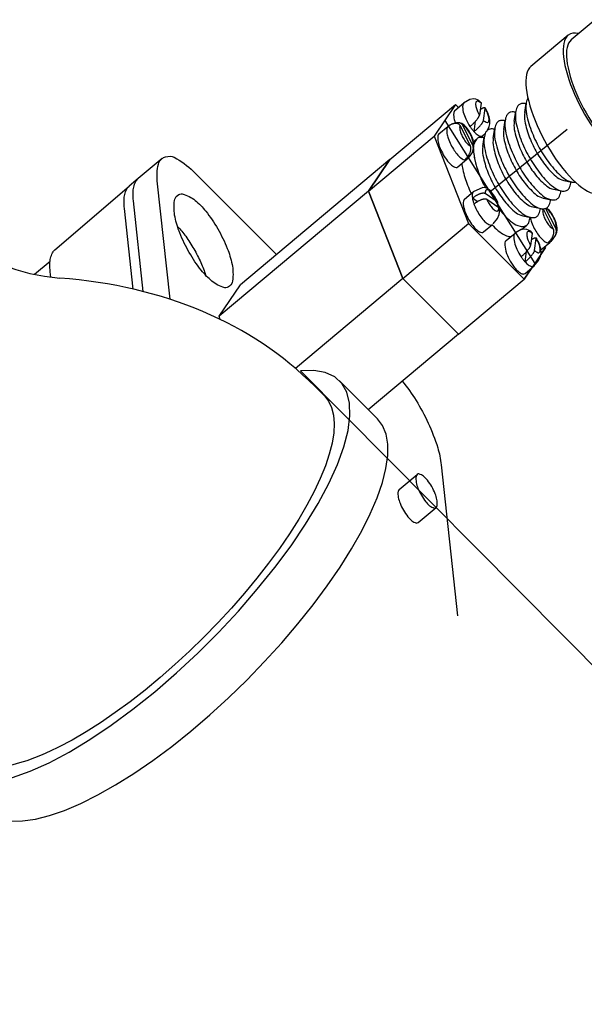
# Model space of a CAD drawing. Extents: x -15.3 to 37.1, y 11.9 to 79.1.
# Drawn here: x 11.5 to 14.3, y 42.7 to 47.6 of the extents above; entities that cross this region are included whole.
import ezdxf

# ---------------------------------------------------------------- set-up
doc = ezdxf.new("R2010")
doc.units = 0
doc.header["$MEASUREMENT"] = 0
doc.layers.get('0').update_dxf_attribs({"linetype": 'CONTINUOUS'})
doc.layers.add('DRIPVLV', color=2, linetype='CONTINUOUS')
doc.layers.add('PRESWTCH', color=4, linetype='CONTINUOUS')

msp = doc.modelspace()

# ---------------------------------------------------------------- linework, layer by layer
at = {"extrusion": (0.57735, -0.57735, 0.57735)}
msp.add_line((12.8848, 45.8557, 25.7819), (15.267, 43.4537, 28.1868), dxfattribs=at)
for p, q in [((13.2667, 45.6165, 25.1609), (13.0782, 45.805, 25.5378)), ((12.9548, 45.7784, 25.6346), (13.0032, 45.73, 25.5378))]:
    msp.add_line(p, q)
for points, elevation in [([(38.9846, 34.5164), (38.936, 34.4369), (38.9023, 34.355), (38.8837, 34.2714), (38.8806, 34.1872), (38.8929, 34.1032), (38.9205, 34.0205), (38.9631, 33.9399), (39.0202, 33.8624), (39.0912, 33.7888), (39.1753, 33.7199), (39.2715, 33.6566), (39.3788, 33.5995), (39.4959, 33.5492), (39.6216, 33.5064), (39.7544, 33.4715), (39.8929, 33.4449), (40.0354, 33.4269), (40.1805, 33.4177), (40.3264, 33.4174), (40.4715, 33.426), (40.6143, 33.4434), (40.7531, 33.4694), (40.8863, 33.5038), (41.0125, 33.5461), (41.1303, 33.5959), (41.2383, 33.6525), (41.3352, 33.7155), (41.4202, 33.784), (41.4921, 33.8573), (41.5501, 33.9346), (41.5937, 34.015), (41.6224, 34.0976), (41.6357, 34.1815), (41.6336, 34.2657), (41.6161, 34.3494), (41.5834, 34.4315), (41.5358, 34.5111)], -4.1505), ([(38.8799, 33.7505), (38.8858, 33.6771), (38.9034, 33.6043), (38.9325, 33.5327), (38.973, 33.463), (39.0244, 33.3958), (39.0864, 33.3316), (39.1583, 33.2709), (39.2397, 33.2144), (39.3297, 33.1624), (39.4277, 33.1154), (39.5327, 33.0739), (39.6439, 33.0381), (39.7604, 33.0084), (39.8811, 32.9851), (40.0051, 32.9682), (40.1311, 32.9581), (40.2583, 32.9547), (40.3855, 32.9581), (40.5116, 32.9682), (40.6355, 32.9851), (40.7563, 33.0084), (40.8727, 33.0381), (40.984, 33.0739), (41.089, 33.1154), (41.187, 33.1624), (41.277, 33.2144), (41.3583, 33.2709), (41.4303, 33.3316), (41.4922, 33.3958), (41.5437, 33.463), (41.5841, 33.5327), (41.6133, 33.6043), (41.6309, 33.6771), (41.6367, 33.7505)], -4.1505), ([(39.6915, 20.1795), (39.6172, 20.1297), (39.5566, 20.074), (39.5111, 20.0138), (39.4816, 19.9503), (39.4689, 19.885), (39.4731, 19.8193), (39.4943, 19.7547), (39.5319, 19.6927), (39.5851, 19.6346), (39.6527, 19.5817), (39.7332, 19.5352), (39.8248, 19.4962), (39.9255, 19.4654), (40.0329, 19.4437), (40.1448, 19.4315), (40.2586, 19.429), (40.3717, 19.4364), (40.4817, 19.4534), (40.586, 19.4797), (40.6824, 19.5147), (40.7687, 19.5576), (40.843, 19.6074), (40.9036, 19.663), (40.9491, 19.7233), (40.9786, 19.7868), (40.9913, 19.8521), (40.9871, 19.9178), (40.9659, 19.9824), (40.9283, 20.0444), (40.8751, 20.1025), (40.8075, 20.1554), (40.7534, 20.1866)], -10.6916), ([(39.4683, 19.6134), (39.4716, 19.5728), (39.4813, 19.5326), (39.4974, 19.493), (39.5198, 19.4545), (39.5482, 19.4173), (39.5824, 19.3819), (39.6222, 19.3483), (39.6672, 19.3171), (39.7169, 19.2884), (39.771, 19.2624), (39.8291, 19.2395), (39.8906, 19.2197), (39.9549, 19.2033), (40.0216, 19.1904), (40.0901, 19.1811), (40.1598, 19.1755), (40.2301, 19.1736), (40.3004, 19.1755), (40.3701, 19.1811), (40.4386, 19.1904), (40.5053, 19.2033), (40.5696, 19.2197), (40.6311, 19.2395), (40.6891, 19.2624), (40.7433, 19.2884), (40.793, 19.3171), (40.838, 19.3483), (40.8777, 19.3819), (40.912, 19.4173), (40.9404, 19.4545), (40.9628, 19.493), (40.9789, 19.5326), (40.9886, 19.5728), (40.9918, 19.6134)], -10.6916)]:
    msp.add_lwpolyline(points, dxfattribs=dict(at, elevation=elevation))
at = {"extrusion": (-0.57735, 0.57735, -0.57735), "elevation": 4.1505}
for points in [[(-41.5306, 34.2122), (-41.5267, 34.1546), (-41.515, 34.0973), (-41.4955, 34.0407), (-41.4684, 33.9852), (-41.4338, 33.9311), (-41.392, 33.8787), (-41.3432, 33.8284), (-41.2877, 33.7804), (-41.2258, 33.7352), (-41.158, 33.6928), (-41.0846, 33.6536), (-41.0062, 33.6179), (-40.9231, 33.5859), (-40.836, 33.5577), (-40.7452, 33.5336), (-40.6515, 33.5136), (-40.5553, 33.4979), (-40.4574, 33.4867), (-40.3582, 33.4799), (-40.2583, 33.4776), (-40.1585, 33.4799), (-40.0593, 33.4867), (-39.9613, 33.4979), (-39.8652, 33.5136), (-39.7714, 33.5336), (-39.6807, 33.5577), (-39.5935, 33.5859), (-39.5105, 33.6179), (-39.432, 33.6536), (-39.3587, 33.6928)], [(-39.3587, 33.6928), (-39.3156, 33.7189), (-39.2748, 33.7462), (-39.2364, 33.7746), (-39.2004, 33.8041), (-39.167, 33.8346), (-39.1362, 33.8659), (-39.1082, 33.8981), (-39.0829, 33.9311), (-39.0604, 33.9647), (-39.0408, 33.999), (-39.0241, 34.0337), (-39.0105, 34.0689), (-38.9998, 34.1044), (-38.9921, 34.1402), (-38.9875, 34.1762), (-38.986, 34.2122)]]:
    msp.add_lwpolyline(points, dxfattribs=at)
at = {"extrusion": (0.57735, -0.57735, 0.57735)}
for centre, radius, start, end in [((42.8077, 37.4288, -4.1505), 2, 180, 206.2692), ((36.5306, 34.3307, -4.1505), 5, 0, 26.2692)]:
    msp.add_arc(centre, radius, start, end, dxfattribs=at)
at = {"layer": 'DRIPVLV'}
for p, q in [((14.3512, 47.6017, 26.0616), (14.2307, 47.501, 26.0814)), ((14.2168, 47.525, 26.1192), (14.0308, 47.3695, 26.1497))]:
    msp.add_line(p, q, dxfattribs=at)
at = {"layer": 'DRIPVLV', "extrusion": (0.57735, -0.57735, 0.57735)}
for centre, major_axis, start_param, end_param in [((14.3968, 47.2132, 25.6275), (-0.18, 0.3117, 0.4917), 0, 0.631914), ((14.3968, 47.2132, 25.6275), (-0.18, 0.3117, 0.4917), -0.394877, 0), ((14.3968, 47.2132, 25.6275), (-0.1661, 0.2877, 0.4539), 0, 0.631914), ((14.3968, 47.2132, 25.6275), (-0.18, 0.3117, 0.4917), 0.631914, 3.141593), ((14.2108, 47.0577, 25.658), (-0.18, 0.3117, 0.4917), 0, 0.631914), ((14.3968, 47.2132, 25.6275), (-0.1661, 0.2877, 0.4539), 0.631914, 3.141593), ((14.2108, 47.0577, 25.658), (-0.18, 0.3117, 0.4917), 0.631914, 3.141593)]:
    msp.add_ellipse(centre, major_axis=major_axis, ratio=0.211325, start_param=start_param, end_param=end_param, dxfattribs=at)
at = {"layer": 'PRESWTCH'}
for p, q in [((13.3291, 46.9055, 26.3875), (13.6564, 47.1792, 26.3339)), ((13.6564, 47.1792, 26.3339), (13.55, 47.0221, 26.2831)), ((13.6526, 47.1507, 26.3091), (13.6972, 47.188, 26.3018)), ((13.6702, 47.1654, 26.3062), (13.6564, 47.1792, 26.3339)), ((13.7832, 47.1859, 26.2137), (13.775, 47.1267, 26.1627)), ((14.0002, 47.1393, 25.9502), (14.0074, 47.1873, 25.9909)), ((13.795, 47.101, 26.117), (13.8032, 47.1602, 26.168)), ((13.9481, 47.097, 25.9601), (13.9553, 47.145, 26.0008)), ((13.5732, 47.0335, 26.2713), (13.6179, 47.0708, 26.264)), ((13.6782, 47.0748, 26.2077), (13.7291, 46.9745, 26.0564)), ((13.7414, 46.9777, 26.0474), (13.6904, 47.0781, 26.1988)), ((13.7477, 47.0445, 26.1079), (13.7549, 47.0963, 26.1524)), ((13.8959, 47.0547, 25.9699), (13.9032, 47.1027, 26.0106)), ((13.2227, 46.7484, 26.3368), (13.55, 47.0221, 26.2831)), ((13.55, 47.0221, 26.2831), (13.7207, 46.5878, 25.6782)), ((13.7818, 47.016, 26.0452), (13.7917, 47.0243, 26.0436)), ((13.7908, 47.0235, 26.0438), (13.8031, 47.0352, 26.0432)), ((13.8438, 47.0124, 25.9797), (13.851, 47.0604, 26.0205)), ((13.7453, 46.9951, 26.0609), (13.7626, 47.0096, 26.058)), ((13.7917, 46.9701, 25.9896), (13.7989, 47.0181, 26.0303)), ((12.1947, 46.9105, 27.5269), (12.0756, 46.8109, 27.5464)), ((13.3291, 46.9055, 26.3875), (12.5851, 46.2835, 26.5095)), ((13.3291, 46.9055, 26.3875), (13.2227, 46.7484, 26.3368)), ((13.2227, 46.7484, 26.3368), (13.3291, 46.9055, 26.3875)), ((13.6677, 46.8698, 26.0131), (13.7124, 46.9071, 26.0058)), ((13.7133, 46.9079, 26.0057), (13.7104, 46.9136, 26.0143)), ((12.3501, 46.8479, 27.3089), (12.7645, 46.4335, 26.4801)), ((12.0756, 46.8109, 27.5464), (12.031, 46.7736, 27.5537)), ((12.2352, 46.2107, 26.7865), (12.1711, 46.8, 27.4399)), ((14.1947, 46.8025, 25.4189), (14.2346, 46.7939, 25.3704)), ((11.6614, 46.4569, 27.6066), (12.0305, 46.7733, 27.5538)), ((13.2227, 46.7484, 26.3368), (12.4786, 46.1264, 26.4588)), ((13.2227, 46.7484, 26.3368), (13.3934, 46.3142, 25.7318)), ((13.3934, 46.3142, 25.7318), (13.2227, 46.7484, 26.3368)), ((13.7005, 46.7096, 25.8202), (13.7452, 46.747, 25.8128)), ((13.8628, 46.6964, 25.6446), (13.8036, 46.7375, 25.745)), ((14.1435, 46.7585, 25.426), (14.1834, 46.7499, 25.3775)), ((12.1011, 46.2494, 26.9594), (12.0521, 46.7004, 27.4594)), ((13.7641, 46.6966, 25.7435), (13.7398, 46.7135, 25.7848)), ((13.8114, 46.7085, 25.7082), (13.8706, 46.6674, 25.6079)), ((14.0924, 46.7144, 25.4331), (14.1323, 46.7059, 25.3846)), ((12.0511, 46.2615, 27.0215), (12.0074, 46.6631, 27.4668)), ((14.0413, 46.6704, 25.4402), (14.0812, 46.6618, 25.3917)), ((14.0915, 46.6615, 25.3811), (14.1425, 46.5611, 25.2297)), ((14.1547, 46.5644, 25.2207), (14.1041, 46.664, 25.371)), ((13.3934, 46.3142, 25.7318), (13.7207, 46.5878, 25.6782)), ((13.7207, 46.5878, 25.6782), (13.9979, 46.3107, 25.1239)), ((13.7951, 46.5459, 25.562), (13.8397, 46.5833, 25.5546)), ((13.9901, 46.6264, 25.4473), (14.03, 46.6178, 25.3988)), ((13.9072, 46.503, 25.4068), (13.9519, 46.5403, 25.3995)), ((13.9849, 46.5583, 25.3845), (14.0107, 46.5799, 25.3802)), ((14.0379, 46.5382, 25.3114), (14.0296, 46.479, 25.2604)), ((14.0496, 46.4533, 25.2147), (14.0579, 46.5125, 25.2657)), ((14.0811, 46.4565, 25.1864), (14.1257, 46.4938, 25.1791)), ((14.1266, 46.4946, 25.1791), (14.1237, 46.5002, 25.1876)), ((14.1043, 46.4678, 25.1746), (13.9979, 46.3107, 25.1239)), ((14.0023, 46.3968, 25.2055), (14.0095, 46.4486, 25.2501)), ((14.0808, 46.4332, 25.1634), (14.1043, 46.4678, 25.1746)), ((14.1043, 46.4678, 25.1746), (14.1019, 46.4739, 25.183)), ((11.6376, 46.3993, 27.5727), (11.56, 46.3344, 27.5854)), ((11.6414, 46.3211, 27.4908), (11.6385, 46.3477, 27.5203)), ((13.9979, 46.3107, 25.1239), (14.0374, 46.3691, 25.1428)), ((14.0017, 46.3393, 25.1486), (14.0464, 46.3766, 25.1413)), ((13.3934, 46.3142, 25.7318), (12.8587, 45.8672, 25.8195)), ((13.3934, 46.3142, 25.7318), (13.6705, 46.037, 25.1776)), ((13.6705, 46.037, 25.1776), (13.3934, 46.3142, 25.7318)), ((13.6705, 46.037, 25.1776), (13.9979, 46.3107, 25.1239)), ((12.4786, 46.1264, 26.4588), (12.5851, 46.2835, 26.5095)), ((12.4849, 46.1105, 26.4367), (12.4786, 46.1264, 26.4588)), ((13.6705, 46.037, 25.1776), (13.2215, 45.6617, 25.2512)), ((13.5844, 45.3866, 24.6132), (13.6661, 44.636, 23.781)), ((13.3752, 45.2645, 24.7003), (13.4645, 45.3391, 24.6857)), ((13.4697, 45.1008, 24.4421), (13.559, 45.1754, 24.4275))]:
    msp.add_line(p, q, dxfattribs=at)
at = {"layer": 'PRESWTCH', "extrusion": (0.57735, -0.57735, 0.57735)}
for p, q in [((13.6032, 47.1007, 26.3085), (14.0511, 46.3893, 25.1493)), ((13.8272, 46.745, 25.7289), (14.2108, 47.0577, 25.658))]:
    msp.add_line(p, q, dxfattribs=at)
at = {"layer": 'PRESWTCH', "extrusion": (0.57735, -0.57735, 0.57735), "elevation": -4.1505, "flags": 128}
for points in [[(43.0524, 35.1479, 0.294877), (43.0412, 35.1429, 0.062459), (43.0179, 35.095, 0.029734), (43.0024, 35.0388, 0.023541), (42.9906, 34.9663)], [(43.1117, 35.04, 0.061773), (43.1069, 35.0744, 0.297465), (43.1011, 35.0796, 0.282925), (43.0948, 35.0769, 0.065688), (43.0817, 35.0525, 0.031756), (43.0723, 35.0214, 0.023106), (43.064, 34.9776)], [(43.1138, 35.0456, -0.009152), (43.1138, 35.0453, -0.009173), (43.1137, 35.045, -0.035213), (43.1136, 35.0439, -0.034034), (43.1133, 35.0428, -0.039757), (43.1127, 35.0415, -0.03533), (43.1118, 35.0401)], [(43.2674, 34.7636, 0.085944), (43.252, 34.793, 0.193026), (43.2389, 34.8007, 0.190264), (43.2244, 34.7974, 0.086277), (43.2014, 34.7751, 0.066589), (43.1671, 34.7115, 0.030378), (43.1202, 34.5608, 0.021914), (43.0892, 34.4049, 0.021964), (43.0719, 34.2473, 0.03061), (43.0713, 34.0899, 0.067685), (43.085, 34.0197, 0.086498), (43.1, 33.9923, 0.188301), (43.1127, 33.9849, 0.194931), (43.1277, 33.9885, 0.085699), (43.1517, 34.0126)], [(43.2949, 34.7873, 0.053275), (43.2911, 34.7853, 0.086317), (43.2683, 34.7632, 0.066821), (43.2341, 34.7, 0.030427), (43.1874, 34.5498, 0.021937), (43.1564, 34.3945, 0.02199), (43.1393, 34.2374, 0.030676), (43.1387, 34.0805, 0.068002), (43.1524, 34.0108, 0.081063), (43.166, 33.9853, 0.187814)], [(42.9944, 35.1569, 0.234176), (42.987, 35.1545, 0.07837), (42.9737, 35.1369, 0.035067), (42.9638, 35.1149, 0.021503), (42.9519, 35.0774)], [(43.0536, 34.9704, 0.022515), (43.0571, 34.9721, 0.0278), (43.0598, 34.9737, 0.034902), (43.0623, 34.9757, 0.044014), (43.064, 34.9775)], [(43.0872, 35.0079, -0.012993), (43.0915, 35.0063, -0.014901), (43.0952, 35.0047, -0.017459), (43.0988, 35.0028, -0.020915), (43.1017, 35.001)], [(43.1017, 35.001, -0.026882), (43.1045, 34.9988, -0.033879), (43.1066, 34.9968, -0.043103), (43.1083, 34.9946, -0.05408), (43.1092, 34.9925)], [(43.06, 34.9216, 0.061773), (43.0647, 34.8872, 0.297465), (43.0706, 34.882, 0.282925), (43.0769, 34.8847, 0.065688), (43.09, 34.9091, 0.031756), (43.0994, 34.9402, 0.023106), (43.1077, 34.984)], [(43.1092, 34.9925, -0.049264), (43.1097, 34.9908, -0.053142), (43.1097, 34.9891, -0.013081), (43.1097, 34.9886, -0.013019), (43.1096, 34.9882, -0.063561), (43.109, 34.9862, -0.054751), (43.1077, 34.9841)], [(43.2013, 34.7746, 0.085699), (43.1856, 34.8049, 0.194934), (43.1723, 34.8129, 0.188542), (43.1578, 34.8096, 0.086471), (43.1351, 34.7879, 0.067587), (43.1007, 34.7247, 0.030589), (43.0535, 34.5735, 0.02197), (43.0222, 34.4171, 0.021951), (43.0047, 34.2584, 0.030499), (43.0039, 34.0999, 0.067161), (43.0175, 34.0289, 0.086387), (43.0327, 34.001, 0.1893), (43.0456, 33.9935, 0.194202), (43.0605, 33.997, 0.085794), (43.0845, 34.0209)], [(43.2322, 34.7173, 0.073564), (43.2027, 34.6655, 0.031797), (43.1613, 34.5348, 0.022492), (43.134, 34.3993, 0.022492), (43.1191, 34.2618, 0.031797), (43.1191, 34.1247, 0.073564), (43.1315, 34.0665)], [(42.9122, 35.1016, -0.025325), (42.9178, 35.1005, -0.025478), (42.9233, 35.0988, -0.025611), (42.9285, 35.0965, -0.025719), (42.9335, 35.0937)], [(42.9149, 35.1012, 0.023124), (42.9142, 35.1014, 0.023618), (42.9135, 35.1015, 0.002962), (42.9135, 35.1016, 0.002963), (42.9134, 35.1016, 0.020739), (42.9128, 35.1016, 0.020469), (42.9122, 35.1016)], [(42.9335, 35.0937, -0.027828), (42.9386, 35.0901, -0.027874), (42.9432, 35.086, -0.023524), (42.9467, 35.0821, -0.023497), (42.9499, 35.0779)], [(42.9483, 35.0801, -0.017459), (42.9513, 35.0776, -0.01747), (42.9542, 35.075, -0.003027), (42.9547, 35.0745, -0.003027), (42.9551, 35.074, -0.020494), (42.9581, 35.0706, -0.02047), (42.9609, 35.0669)], [(42.9499, 35.0779, -0.025268), (42.9529, 35.0729, -0.025175), (42.9554, 35.0677, -0.025055), (42.9574, 35.0622, -0.024914), (42.9588, 35.0565)], [(42.9609, 35.0669, -0.025268), (42.9639, 35.0619, -0.025175), (42.9664, 35.0567, -0.025055), (42.9684, 35.0512, -0.024914), (42.9698, 35.0455)], [(42.9588, 35.0565, -0.023905), (42.9597, 35.0507, -0.023752), (42.96, 35.0447, -0.023597), (42.9597, 35.0388, -0.023446), (42.9589, 35.0329)], [(42.9588, 35.0327, 0.158747), (42.9513, 35.0251, 0.045057), (42.9377, 34.991, 0.025899), (42.9287, 34.9542, 0.022697), (42.9227, 34.9114, 0.028705), (42.9211, 34.8684, 0.058052), (42.9239, 34.8473)], [(42.9698, 35.0455, -0.023905), (42.9706, 35.0397, -0.023752), (42.9709, 35.0338, -0.023597), (42.9707, 35.0278, -0.023446), (42.9699, 35.0219)], [(42.9349, 34.8363, 0.158747), (42.9424, 34.8438, 0.045057), (42.9561, 34.878, 0.025899), (42.965, 34.9148, 0.022697), (42.9711, 34.9576, 0.028705), (42.9727, 35.0006, 0.058052), (42.9698, 35.0217)], [(42.9906, 34.9663, 0.009081), (42.9963, 34.9655, 0.008879), (43.0022, 34.9649, 0.008836), (43.0081, 34.9646, 0.008948), (43.014, 34.9644)], [(43.014, 34.9644, 0.009172), (43.0198, 34.9645, 0.009624), (43.0254, 34.9647, 0.010285), (43.031, 34.9652, 0.011206), (43.0361, 34.9658)], [(43.0361, 34.9658, 0.012295), (43.0412, 34.9667, 0.013945), (43.0456, 34.9678, 0.016173), (43.05, 34.9691, 0.019206), (43.0536, 34.9704)], [(43.0099, 34.9084, 0.009172), (43.0158, 34.9085, 0.009624), (43.0214, 34.9087, 0.010285), (43.027, 34.9092, 0.011206), (43.0321, 34.9099)], [(43.0321, 34.9099, 0.012295), (43.0372, 34.9108, 0.013945), (43.0416, 34.9118, 0.016173), (43.046, 34.9131, 0.019206), (43.0496, 34.9145)], [(43.0496, 34.9145, 0.022515), (43.0531, 34.9161, 0.0278), (43.0558, 34.9177, 0.034902), (43.0583, 34.9197, 0.044014), (43.0599, 34.9215)], [(43.1347, 34.7869, 0.085783), (43.119, 34.8171, 0.194286), (43.1057, 34.825, 0.18893), (43.0911, 34.8217, 0.086429), (43.0682, 34.7997, 0.067326), (43.0337, 34.7362, 0.030534), (42.9863, 34.5845, 0.021945), (42.9549, 34.4276, 0.021924), (42.9373, 34.2683, 0.030436), (42.9365, 34.1092, 0.066861), (42.9502, 34.0379, 0.086335), (42.9654, 34.0096, 0.189763), (42.9784, 34.0021, 0.193477), (42.9934, 34.0055, 0.085887), (43.0173, 34.0293)], [(43.1654, 34.7293, 0.073564), (43.1358, 34.6773, 0.031797), (43.0942, 34.546, 0.022492), (43.0668, 34.4097, 0.022492), (43.0517, 34.2715, 0.031797), (43.0517, 34.1337, 0.073564), (43.0642, 34.0752)], [(42.8554, 35.1105, 0.281888), (42.8453, 35.1063, 0.065971), (42.8246, 35.0679, 0.030247), (42.8105, 35.0223, 0.021831), (42.7976, 34.9576, 0.021831), (42.7903, 34.8919, 0.030247), (42.79, 34.8443, 0.065971), (42.7981, 34.8014, 0.281888), (42.8065, 34.7943)], [(42.9122, 35.1016, 0.234184), (42.903, 35.0969, 0.063143), (42.885, 35.0651, 0.029739), (42.8724, 35.028, 0.020502), (42.8596, 34.9727, 0.01844), (42.8512, 34.9165, 0.021067), (42.8477, 34.8669, 0.031633), (42.8494, 34.8176, 0.07106), (42.8547, 34.7962)], [(42.9906, 34.9663, 0.005244), (42.9891, 34.9515, 0.005518), (42.9879, 34.9374, 0.005916), (42.987, 34.9233, 0.00647), (42.9866, 34.9103)], [(42.9866, 34.9103, 0.009081), (42.9923, 34.9096, 0.008879), (42.9982, 34.909, 0.008836), (43.0041, 34.9086, 0.008948), (43.0099, 34.9084)], [(42.9866, 34.9103, 0.021961), (42.9874, 34.8751, 0.036299), (42.9903, 34.854, 0.080397), (42.9974, 34.8357, 0.225085), (43.0034, 34.8316)], [(43.0681, 34.7992, 0.085866), (43.0524, 34.8292, 0.193641), (43.0391, 34.8371, 0.189314), (43.0244, 34.8339, 0.086386), (43.0013, 34.8116, 0.067069), (42.9666, 34.7477, 0.03048), (42.9192, 34.5955, 0.021921), (42.8876, 34.438, 0.021898), (42.87, 34.2782, 0.030373), (42.8691, 34.1186, 0.066565), (42.8828, 34.0468, 0.086282), (42.8981, 34.0183, 0.190221), (42.9112, 34.0106, 0.192754), (42.9262, 34.0141, 0.085978), (42.95, 34.0376)], [(43.0986, 34.7414, 0.073564), (43.0689, 34.6891, 0.031797), (43.027, 34.5571, 0.022492), (42.9995, 34.4201, 0.022492), (42.9844, 34.2812, 0.031797), (42.9844, 34.1427, 0.073564), (42.9969, 34.0839)], [(42.9152, 34.8248, 0.022969), (42.9181, 34.8301, 0.023058), (42.9206, 34.8355, 0.023169), (42.9225, 34.8412, 0.023298), (42.9239, 34.8471)], [(42.9261, 34.8138, 0.022969), (42.9291, 34.8191, 0.023058), (42.9315, 34.8246, 0.023169), (42.9335, 34.8303, 0.023298), (42.9349, 34.8361)], [(43.0015, 34.8115, 0.085947), (42.9858, 34.8414, 0.192999), (42.9724, 34.8493, 0.16713), (42.9597, 34.847, 0.087919), (42.9409, 34.8317)], [(43.0015, 34.8115, 0.085947), (42.9858, 34.8414, 0.192999), (42.9724, 34.8493, 0.16713), (42.9597, 34.847, 0.087919), (42.9409, 34.8317)], [(43.0319, 34.7534, 0.073564), (43.002, 34.7009, 0.031797), (42.9599, 34.5682, 0.022492), (42.9322, 34.4305, 0.022492), (42.917, 34.2909, 0.031797), (42.917, 34.1517, 0.073564), (42.9296, 34.0926)], [(41.6989, 36.5418, -0.073338), (41.7611, 36.6365, -0.254525), (41.7936, 36.6482, -0.087464), (41.8028, 36.6451, -0.070854), (41.8123, 36.638, -0.152235), (41.841, 36.5834, -0.045305), (41.8593, 36.3813)], [(42.8656, 34.7852, 0.025158), (42.8714, 34.7847, 0.024986), (42.8772, 34.7846, 0.024815), (42.883, 34.7852, 0.024651), (42.8887, 34.7863)], [(42.8777, 34.7973, 0.024366), (42.8833, 34.799, 0.024237), (42.8888, 34.8013, 0.024131), (42.894, 34.804, 0.024052), (42.8989, 34.8073)], [(42.8989, 34.8073, 0.023685), (42.9036, 34.8111, 0.023667), (42.9079, 34.8153, 0.023679), (42.9117, 34.8199, 0.023721), (42.9152, 34.8248)], [(42.8887, 34.7863, 0.024366), (42.8943, 34.788, 0.024237), (42.8998, 34.7903, 0.024131), (42.905, 34.7931, 0.024052), (42.9099, 34.7963)], [(42.9099, 34.7963, 0.023685), (42.9146, 34.8001, 0.023667), (42.9189, 34.8043, 0.023679), (42.9227, 34.8089, 0.023721), (42.9261, 34.8138)], [(42.9255, 34.81, 0.038517), (42.9024, 34.7644, 0.022833), (42.8732, 34.6833, 0.016461), (42.8503, 34.5999, 0.01373), (42.829, 34.4984)], [(42.9192, 34.7991, 0.03175), (42.8971, 34.7515, 0.020203), (42.8702, 34.6735, 0.015135), (42.8488, 34.5936, 0.01286), (42.829, 34.4984)], [(42.9651, 34.7655, 0.073564), (42.935, 34.7127, 0.031797), (42.8927, 34.5793, 0.022492), (42.8649, 34.4409, 0.022492), (42.8496, 34.3006, 0.031797), (42.8496, 34.1607, 0.073564), (42.8623, 34.1013)], [(42.8323, 34.792, 0.021575), (42.8142, 34.749, 0.01553), (42.7935, 34.6875, 0.012337), (42.7763, 34.6249, 0.010621), (42.7597, 34.5513)], [(42.8547, 34.7962, 0.025158), (42.8604, 34.7956, 0.024986), (42.8662, 34.7956, 0.024815), (42.872, 34.7962, 0.024651), (42.8777, 34.7973)], [(42.8547, 34.7962, 0.040101), (42.8573, 34.791, 0.06082), (42.8596, 34.788, 0.070854), (42.8621, 34.7861, 0.087464), (42.8645, 34.7853, 0.020739), (42.865, 34.7853, 0.020469), (42.8656, 34.7852)], [(42.8656, 34.7852, 0.000318), (42.8657, 34.7852, 0.000318), (42.8657, 34.7852, 0.000318), (42.8657, 34.7852, 0.000318), (42.8657, 34.7852)], [(41.5443, 36.5657, -0.02745), (41.5727, 36.6189, -0.045796), (41.5942, 36.6481, -0.08797), (41.6207, 36.669, -0.162908), (41.6391, 36.6722)], [(41.5443, 36.5657, -0.02745), (41.5727, 36.6189, -0.045796), (41.5942, 36.6481, -0.08797), (41.6207, 36.669, -0.162908), (41.6391, 36.6722)], [(41.4863, 36.5746, -0.02745), (41.5147, 36.6279, -0.045796), (41.5362, 36.657, -0.08797), (41.5628, 36.678, -0.162908), (41.5811, 36.6811)], [(41.4863, 36.5746, -0.02745), (41.5147, 36.6279, -0.045796), (41.5362, 36.657, -0.08797), (41.5628, 36.678, -0.162908), (41.5811, 36.6811)], [(42.7744, 34.549, 0.176899), (42.7692, 34.548, 0.087492), (42.7614, 34.5411, 0.043616), (42.7551, 34.5317, 0.025912), (42.7469, 34.5147)], [(42.7694, 34.5082, -0.015519), (42.7748, 34.5058, -0.015965), (42.7798, 34.503, -0.016625), (42.7847, 34.5, -0.017521), (42.7891, 34.4968)], [(42.7891, 34.4968, -0.018433), (42.7933, 34.4932, -0.019848), (42.797, 34.4896, -0.021579), (42.8003, 34.4857, -0.023652), (42.803, 34.4819)], [(42.803, 34.4819, -0.025151), (42.8053, 34.4779, -0.027691), (42.8071, 34.474, -0.030422), (42.8083, 34.4699, -0.033167), (42.809, 34.466)], [(42.8218, 34.343, 0.023219), (42.8297, 34.384, 0.024224), (42.8335, 34.424, 0.037442), (42.8323, 34.4634, 0.106412), (42.828, 34.4767, 0.08629), (42.8255, 34.4797, 0.137192), (42.8232, 34.4808, 0.245327), (42.8182, 34.4791, 0.075684), (42.809, 34.4659)], [(42.7165, 34.558, 0.208346), (42.7101, 34.5563, 0.083647), (42.6996, 34.5447, 0.038726), (42.6916, 34.5296, 0.023068), (42.6813, 34.503)], [(42.7469, 34.5147, -0.015766), (42.7526, 34.5136, -0.015435), (42.7583, 34.5122, -0.015299), (42.7639, 34.5104, -0.015355), (42.7694, 34.5082)], [(42.7469, 34.5147, 0.010182), (42.7432, 34.5053, 0.0086), (42.7392, 34.494, 0.007466), (42.7356, 34.4826, 0.006642), (42.7319, 34.4697)], [(42.7319, 34.4697, -0.015766), (42.7376, 34.4686, -0.015435), (42.7433, 34.4672, -0.015299), (42.7489, 34.4654, -0.015355), (42.7544, 34.4632)], [(42.7319, 34.4697, 0.020235), (42.7206, 34.4202, 0.018319), (42.7124, 34.3649, 0.020996), (42.7085, 34.3091, 0.031532), (42.7099, 34.2719, 0.070522), (42.7179, 34.2388, 0.265153), (42.7255, 34.2328)], [(42.7544, 34.4632, -0.015519), (42.7598, 34.4608, -0.015965), (42.7648, 34.458, -0.016625), (42.7697, 34.455, -0.017521), (42.7741, 34.4518)], [(42.7741, 34.4518, -0.018433), (42.7783, 34.4482, -0.019848), (42.782, 34.4446, -0.021579), (42.7853, 34.4407, -0.023652), (42.788, 34.4369)], [(42.788, 34.4369, -0.025151), (42.7903, 34.4329, -0.027691), (42.7921, 34.429, -0.030422), (42.7933, 34.4249, -0.033167), (42.794, 34.421)], [(42.794, 34.4209, 0.023219), (42.7861, 34.3798, 0.024224), (42.7824, 34.3399, 0.037442), (42.7835, 34.3004, 0.106412), (42.7878, 34.2871, 0.08629), (42.7904, 34.2841, 0.137192), (42.7926, 34.2831, 0.245327), (42.7976, 34.2848, 0.075684), (42.8068, 34.298)], [(42.819, 34.3283, 0.02209), (42.8199, 34.3302, 0.022309), (42.8207, 34.3322, 0.016264), (42.8211, 34.3337, 0.016179), (42.8215, 34.3352, 0.037592), (42.8219, 34.3389, 0.035731), (42.8218, 34.3428)], [(42.8078, 34.3173, 0.030327), (42.8114, 34.3197, 0.033293), (42.8144, 34.3223, 0.036097), (42.817, 34.3252, 0.03837), (42.819, 34.3283)], [(42.6813, 34.503, 0.025612), (42.668, 34.4552, 0.020284), (42.6569, 34.3936, 0.021412), (42.6509, 34.3314, 0.030623), (42.6513, 34.2876, 0.067543), (42.6595, 34.2484, 0.276128), (42.6675, 34.2417)], [(42.8049, 34.3159, 0.004996), (42.8057, 34.3162, 0.005089), (42.8064, 34.3166, 0.005184), (42.8071, 34.317, 0.00528), (42.8078, 34.3173)], [(42.8048, 34.2848, 0.013217), (42.8053, 34.286, 0.013263), (42.8057, 34.2872, 0.020786), (42.8063, 34.2891, 0.020609), (42.8066, 34.2911, 0.032943), (42.8069, 34.2944, 0.03142), (42.8068, 34.2978)], [(42.8021, 34.2794, 0.030665), (42.8022, 34.1232, 0.067909), (42.8161, 34.0538, 0.086665), (42.8312, 34.0266, 0.186721), (42.844, 34.0192, 0.192176), (42.859, 34.0226, 0.086049), (42.8828, 34.0461)], [(42.8021, 34.2794, 0.030665), (42.8022, 34.1232, 0.067909), (42.8161, 34.0538, 0.086665), (42.8312, 34.0266, 0.186721), (42.844, 34.0192, 0.192176), (42.859, 34.0226, 0.086049), (42.8828, 34.0461)], [(42.9588, 34.0202, 0.158747), (42.9513, 34.0127, 0.045057), (42.9377, 33.9785, 0.025899), (42.9287, 33.9417, 0.022697), (42.9227, 33.8989, 0.028705), (42.9211, 33.8559, 0.058052), (42.9239, 33.8348)], [(42.9349, 33.8238, 0.156256), (42.9422, 33.8311, 0.045283), (42.9554, 33.8632, 0.025705), (42.9641, 33.8978, 0.021814), (42.9705, 33.9394, 0.025976), (42.9729, 33.9814, 0.046443), (42.9708, 34.0048)], [(42.7225, 34.2331, 0.016144), (42.7234, 34.1639, 0.022774), (42.7279, 34.115, 0.037121), (42.7381, 34.0675, 0.073585), (42.7484, 34.0452)], [(42.8827, 34.0468, 0.02682), (42.8705, 34.0086, 0.019429), (42.8586, 33.9545, 0.017975), (42.8507, 33.8996, 0.020857), (42.8476, 33.8519, 0.031464), (42.8495, 33.8046, 0.0699), (42.8547, 33.7838)], [(41.61, 36.1393, -0.018019), (41.6039, 36.0305, -0.015357), (41.5881, 35.9035, -0.015377), (41.5646, 35.7778, -0.018095), (41.5376, 35.6725)], [(42.7744, 34.0428, 0.294877), (42.7632, 34.0378, 0.062459), (42.7399, 33.9899, 0.029734), (42.7245, 33.9337, 0.023541), (42.7127, 33.8612)], [(42.8144, 34.0241, 0.000373), (42.8142, 34.0234, 0.000371), (42.814, 34.0227, 0.000369), (42.8138, 34.022, 0.000367), (42.8136, 34.0212)], [(42.8338, 33.9349, 0.061773), (42.829, 33.9693, 0.297465), (42.8232, 33.9745, 0.282925), (42.8168, 33.9718, 0.065688), (42.8038, 33.9474, 0.031756), (42.7943, 33.9163, 0.023106), (42.7861, 33.8725)], [(42.8358, 33.9405, -0.009152), (42.8358, 33.9402, -0.009173), (42.8358, 33.9399, -0.035213), (42.8356, 33.9388, -0.034034), (42.8353, 33.9377, -0.039757), (42.8347, 33.9364, -0.03533), (42.8338, 33.935)], [(42.8989, 33.7949, 0.023685), (42.9036, 33.7986, 0.023667), (42.9079, 33.8028, 0.023679), (42.9117, 33.8074, 0.023721), (42.9152, 33.8123)], [(42.9152, 33.8123, 0.022969), (42.9181, 33.8176, 0.023058), (42.9206, 33.8231, 0.023169), (42.9225, 33.8288, 0.023298), (42.9239, 33.8346)], [(42.9099, 33.7839, 0.023685), (42.9146, 33.7876, 0.023667), (42.9189, 33.7918, 0.023679), (42.9227, 33.7964, 0.023721), (42.9261, 33.8013)], [(42.9261, 33.8013, 0.022969), (42.9291, 33.8066, 0.023058), (42.9315, 33.8121, 0.023169), (42.9335, 33.8178, 0.023298), (42.9349, 33.8236)], [(42.7165, 34.0518, 0.306493), (42.7042, 34.046, 0.059445), (42.6782, 33.9872, 0.029822), (42.6618, 33.9192, 0.026566), (42.652, 33.8413)], [(42.8093, 33.9028, -0.012993), (42.8136, 33.9012, -0.014901), (42.8173, 33.8996, -0.017459), (42.8209, 33.8977, -0.020915), (42.8237, 33.8959)], [(42.8237, 33.8959, -0.026882), (42.8266, 33.8937, -0.033879), (42.8286, 33.8917, -0.043103), (42.8303, 33.8895, -0.05408), (42.8313, 33.8874)], [(42.782, 33.8165, 0.061773), (42.7868, 33.7821, 0.297465), (42.7926, 33.7769, 0.282925), (42.799, 33.7796, 0.065688), (42.812, 33.804, 0.031756), (42.8215, 33.8351, 0.023106), (42.8297, 33.8789)], [(42.8313, 33.8874, -0.049264), (42.8317, 33.8856, -0.053142), (42.8318, 33.884, -0.013081), (42.8317, 33.8835, -0.013019), (42.8317, 33.8831, -0.063561), (42.8311, 33.8811, -0.054751), (42.8298, 33.879)], [(42.8547, 33.7838, 0.025158), (42.8604, 33.7832, 0.024986), (42.8662, 33.7832, 0.024815), (42.872, 33.7837, 0.024651), (42.8777, 33.7849)], [(42.8547, 33.7838, 0.040101), (42.8573, 33.7786, 0.06082), (42.8596, 33.7755, 0.070854), (42.8621, 33.7737, 0.087464), (42.8645, 33.7729, 0.020739), (42.865, 33.7728, 0.020469), (42.8656, 33.7728)], [(42.8656, 33.7728, 0.025158), (42.8714, 33.7722, 0.024986), (42.8772, 33.7722, 0.024815), (42.883, 33.7727, 0.024651), (42.8887, 33.7739)], [(42.8656, 33.7728, 0.000318), (42.8657, 33.7728, 0.000318), (42.8657, 33.7728, 0.000318), (42.8657, 33.7728, 0.000318), (42.8657, 33.7728)], [(42.8777, 33.7849, 0.024366), (42.8833, 33.7866, 0.024237), (42.8888, 33.7888, 0.024131), (42.894, 33.7916, 0.024052), (42.8989, 33.7949)], [(42.8887, 33.7739, 0.024366), (42.8943, 33.7756, 0.024237), (42.8998, 33.7778, 0.024131), (42.905, 33.7806, 0.024052), (42.9099, 33.7839)], [(41.0024, 36.6402, -0.027212), (41.0304, 36.6927, -0.045189), (41.0516, 36.7215, -0.08627), (41.0778, 36.7425, -0.160172), (41.0959, 36.7459)], [(42.7127, 33.8612, 0.009081), (42.7184, 33.8604, 0.008879), (42.7243, 33.8598, 0.008836), (42.7302, 33.8595, 0.008948), (42.736, 33.8593)], [(42.736, 33.8593, 0.009172), (42.7419, 33.8593, 0.009624), (42.7475, 33.8596, 0.010285), (42.753, 33.8601, 0.011206), (42.7581, 33.8607)], [(42.7581, 33.8607, 0.012295), (42.7632, 33.8616, 0.013945), (42.7677, 33.8627, 0.016173), (42.7721, 33.864, 0.019206), (42.7757, 33.8653)], [(42.7757, 33.8653, 0.022515), (42.7792, 33.867, 0.0278), (42.7819, 33.8686, 0.034902), (42.7843, 33.8706, 0.044014), (42.786, 33.8724)], [(42.7541, 33.8048, 0.012295), (42.7592, 33.8057, 0.013945), (42.7637, 33.8067, 0.016173), (42.7681, 33.808, 0.019206), (42.7717, 33.8094)], [(42.7717, 33.8094, 0.022515), (42.7752, 33.811, 0.0278), (42.7779, 33.8126, 0.034902), (42.7803, 33.8146, 0.044014), (42.782, 33.8164)], [(42.8064, 33.7819, 0.001147), (42.8064, 33.7819, 0.001147), (42.8064, 33.7818, 0.001147), (42.8065, 33.7818, 0.001147), (42.8065, 33.7818)], [(42.7127, 33.8612, 0.005244), (42.7111, 33.8464, 0.005518), (42.71, 33.8323, 0.005916), (42.7091, 33.8182, 0.00647), (42.7087, 33.8052)], [(42.7087, 33.8052, 0.009081), (42.7144, 33.8044, 0.008879), (42.7203, 33.8039, 0.008836), (42.7262, 33.8035, 0.008948), (42.732, 33.8033)], [(42.7087, 33.8052, 0.021961), (42.7094, 33.77, 0.036299), (42.7124, 33.7489, 0.080397), (42.7195, 33.7306, 0.225085), (42.7255, 33.7265)], [(42.732, 33.8033, 0.009172), (42.7379, 33.8034, 0.009624), (42.7434, 33.8036, 0.010285), (42.749, 33.8041, 0.011206), (42.7541, 33.8048)], [(42.652, 33.8413, 0.021046), (42.6506, 33.7951, 0.033365), (42.6529, 33.7661, 0.075056), (42.6607, 33.7406, 0.247831), (42.6675, 33.7355)], [(41.8563, 33.8272, -0.019674), (41.8373, 33.6264, -0.018461), (41.8007, 33.4145, -0.021984), (41.7473, 33.2067, -0.034764), (41.6989, 33.0798)], [(41.4645, 33.1865, 0.281888), (41.4544, 33.1823, 0.065971), (41.4337, 33.1438, 0.030247), (41.4196, 33.0983, 0.021831), (41.4066, 33.0335, 0.021831), (41.3994, 32.9679, 0.030247), (41.3991, 32.9202, 0.065971), (41.4072, 32.8773, 0.281888), (41.4156, 32.8702)]]:
    msp.add_lwpolyline(points, format="xyb", dxfattribs=at)
for points in [[(43.1138, 35.0456), (43.1135, 35.0588), (43.1125, 35.0716), (43.1107, 35.0842), (43.1074, 35.0975), (43.1009, 35.1129), (43.0858, 35.132), (43.0504, 35.1482)], [(43.0366, 34.8352), (43.0585, 34.8487), (43.0701, 34.8616), (43.0775, 34.8734), (43.0832, 34.8848), (43.0881, 34.8966), (43.0924, 34.9091), (43.0963, 34.9221), (43.0999, 34.9359), (43.1031, 34.9501), (43.106, 34.9647), (43.1097, 34.9886)], [(42.8754, 34.7846), (42.9076, 34.7937), (42.9246, 34.8074), (42.9342, 34.8198), (42.9408, 34.8313), (42.9461, 34.8429), (42.9508, 34.8549), (42.9549, 34.8675), (42.9587, 34.8809), (42.9622, 34.8948), (42.9652, 34.9092), (42.9679, 34.9239), (42.9702, 34.9388), (42.9721, 34.9537), (42.9735, 34.9683), (42.9744, 34.9826), (42.9748, 34.9964), (42.9746, 35.0097), (42.9738, 35.0226), (42.9722, 35.0352), (42.9678, 35.0529)], [(42.8212, 34.334), (42.8245, 34.3481), (42.8274, 34.3627), (42.83, 34.3775), (42.8321, 34.3924), (42.8338, 34.4072), (42.835, 34.4217), (42.8357, 34.4358), (42.8358, 34.4494), (42.8354, 34.4625), (42.8343, 34.4752), (42.8322, 34.4879), (42.8285, 34.5014), (42.8209, 34.5175), (42.7719, 34.5493)], [(42.7289, 34.2323), (42.764, 34.2386), (42.7833, 34.2524), (42.7937, 34.265), (42.8048, 34.2848)], [(42.8754, 33.7721), (42.9076, 33.7812), (42.9246, 33.795), (42.9342, 33.8073), (42.9408, 33.8189), (42.9461, 33.8304), (42.9508, 33.8424), (42.9549, 33.8551), (42.9587, 33.8684), (42.9622, 33.8823), (42.9652, 33.8967), (42.9679, 33.9115), (42.9702, 33.9263), (42.9721, 33.9412), (42.9735, 33.9559), (42.9744, 33.9701), (42.9748, 33.984), (42.9742, 34.0054)], [(42.8358, 33.9405), (42.8355, 33.9537), (42.8346, 33.9665), (42.8327, 33.9791), (42.8294, 33.9924), (42.8229, 34.0078), (42.8078, 34.0269), (42.7725, 34.0431)], [(42.7242, 33.7268), (42.7608, 33.731), (42.7816, 33.7446), (42.7927, 33.7574), (42.8, 33.7691), (42.8056, 33.7806), (42.8104, 33.7924), (42.8147, 33.8049), (42.8186, 33.818), (42.8222, 33.8317), (42.8254, 33.846), (42.8282, 33.8607), (42.8317, 33.8835)]]:
    msp.add_lwpolyline(points, dxfattribs=at)
for points in [[(41.5837, 35.46, -0.281888), (41.5607, 35.4796, -0.065971), (41.5384, 35.5975, -0.030247), (41.5392, 35.7286, -0.021831), (41.5591, 35.9091, -0.021831), (41.5946, 36.0872, -0.030247), (41.6336, 36.2124, -0.065971), (41.6904, 36.3181, -0.281888), (41.7182, 36.3297, -0.281888), (41.7413, 36.3102, -0.065971), (41.7635, 36.1923, -0.030247), (41.7628, 36.0612, -0.021831), (41.7429, 35.8807, -0.021831), (41.7073, 35.7026, -0.030247), (41.6684, 35.5774, -0.065971), (41.6115, 35.4717, -0.281888)], [(41.5804, 33.1686, 0.281888), (41.5703, 33.1643, 0.065971), (41.5496, 33.1259, 0.030247), (41.5355, 33.0804, 0.021831), (41.5225, 33.0156, 0.021831), (41.5153, 32.95, 0.030247), (41.515, 32.9023, 0.065971), (41.5231, 32.8594, 0.281888), (41.5315, 32.8523, 0.281888), (41.5416, 32.8566, 0.065971), (41.5623, 32.895, 0.030247), (41.5764, 32.9405, 0.021831), (41.5894, 33.0053, 0.021831), (41.5966, 33.0709, 0.030247), (41.5969, 33.1186, 0.065971), (41.5888, 33.1615, 0.281888)]]:
    msp.add_lwpolyline(points, format="xyb", close=True, dxfattribs=at)

doc.saveas('drawing.dxf')
